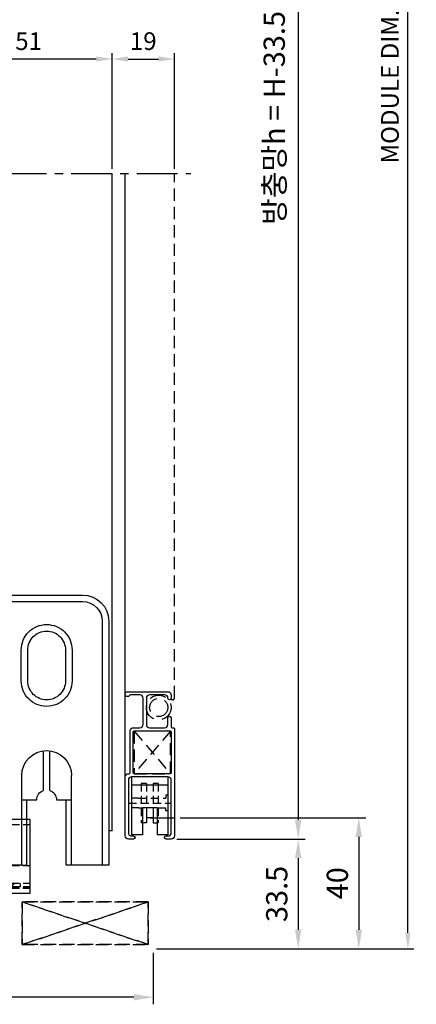
# Model space of a CAD drawing. Units: inches. Extents: x -568 to 2093, y 121 to 1457.
# Drawn here: x 826 to 947, y 640 to 941 of the extents above; entities that cross this region are included whole.
import ezdxf
from ezdxf.lldxf.tags import DXFTag

# ---------------------------------------------------------------- set-up
doc = ezdxf.new("R2010")
doc.units = ezdxf.units.IN
doc.header["$MEASUREMENT"] = 0
for name, pattern in [('C_CENTER_L', [2, 1.25, -0.25, 0.25, -0.25]), ('DASHED', [0.75, 0.5, -0.25]), ('DASHED2', [0.375, 0.25, -0.125]), ('HIDDEN', [0.375, 0.25, -0.125])]:
    doc.linetypes.add(name, pattern=pattern)
doc.styles.get("Standard").update_dxf_attribs({"font": 'arial.ttf'})
tags = doc.linetypes.add('DOT', pattern=[0.25, 0, -0.25]).pattern_tags.tags
tags[6:7] = [DXFTag(74, 4), DXFTag(75, 0), DXFTag(340, '0'), DXFTag(46, 1.0), DXFTag(50, 0.0), DXFTag(44, 0.0), DXFTag(45, 0.0)]
tags[4:5] = [DXFTag(74, 4), DXFTag(75, 0), DXFTag(340, '0'), DXFTag(46, 1.0), DXFTag(50, 0.0), DXFTag(44, 0.0), DXFTag(45, 0.0)]
doc.dimstyles.new('LIST 디테일 KS-S 1.2X', dxfattribs={"dimscale": 1.5, "dimtxt": 3.6, "dimasz": 3.24, "dimexe": 1.2, "dimexo": 1, "dimgap": 1.8, "dimtad": 1, "dimdec": 4, "dimdsep": 46, "dimtxsty": 'Standard', "dimcen": 0, "dimclrd": 2, "dimclre": 2, "dimadec": 4, "dimazin": 2, "dimtfac": 0.8, "dimtdec": 4, "dimtix": 1, "dimtmove": 1, "dimatfit": 1, "dimfxl": 1, "dimtolj": 1, "dimarcsym": 0})

# ---------------------------------------------------------------- blocks, each defined once
blk = doc.blocks.new('A$C437B4930')
at = {"color": 1}
for p, q in [((0.9, 15.2), (11.9, 15.2)), ((4.15, 8.2), (8.65, 8.2)), ((4.15, 8.2), (4.15, 0)), ((5.4, 8.2), (5.4, 3.7)), ((7.4, 8.2), (7.4, 3.7)), ((8.65, 8.2), (8.65, 0)), ((5.4, 3.7), (4.15, 3.7)), ((5.4, 5.2), (7.4, 5.2)), ((7.4, 3.7), (8.65, 3.7))]:
    blk.add_line(p, q, dxfattribs=at)
at = {"color": 1, "linetype": 'DASHED2', "ltscale": 10}
for p, q in [((3.8, 15.7), (3.8, 3.7)), ((3.8, 15.7), (5.4, 15.7)), ((5.4, 15.7), (5.4, 8.2)), ((7.4, 15.7), (7.4, 8.2)), ((7.4, 15.7), (9, 15.7)), ((9, 15.7), (9, 3.7)), ((0.9, 12.1), (1.53, 12.1)), ((1.53, 12.1), (1.53, 11.2)), ((12.95, 9.7), (0, 9.7)), ((9.85, 11.2), (1.53, 11.2)), ((9.85, 11.2), (11.9, 11.2)), ((0.9, 7.3), (1.53, 7.3)), ((4.15, 8.2), (1.53, 8.2)), ((1.53, 7.3), (1.53, 8.2)), ((9.85, 8.2), (8.65, 8.2)), ((9.85, 8.2), (11.9, 8.2)), ((3.8, 3.7), (4.15, 3.7)), ((8.65, 3.7), (9, 3.7))]:
    blk.add_line(p, q, dxfattribs=at)
at = {"color": 1}
for points in [[(0.9, 17.7), (0.9, 0), (4.15, 0)], [(0.9, 17.7), (11.9, 17.7)], [(8.65, 0), (11.9, 0), (11.9, 17.7)]]:
    blk.add_lwpolyline(points, dxfattribs=at)
blk = doc.blocks.new('A$C298D0037')
at = {"color": 1, "linetype": 'HIDDEN', "ltscale": 9}
for p, q in [((19, 21), (0, 21)), ((19, 8.44), (0, 8.44)), ((19, 3), (0, 3)), ((19, 2), (0, 2)), ((19, 1.5), (0, 1.5)), ((0, 1.5), (6.63, 1.5)), ((6.63, 2), (3, 2)), ((6.63, 1.5), (6.63, 2)), ((19, 1.5), (12.48, 1.5))]:
    blk.add_line(p, q, dxfattribs=at)
at = {"color": 1, "linetype": 'DASHED2', "ltscale": 0.4}
for p, q in [((0, 1.5), (0, 2)), ((3, 2), (3, 3)), ((19, 1.5), (19, 2))]:
    blk.add_line(p, q, dxfattribs=at)
at = {"color": 1, "linetype": 'HIDDEN', "ltscale": 5}
for p, q in [((5, 2.5), (5, 3)), ((14, 2.5), (5, 2.5)), ((7.5, 0), (5, 2.5)), ((11.5, 0), (14, 2.5)), ((14, 2.5), (14, 3))]:
    blk.add_line(p, q, dxfattribs=at)
at = {"color": 1, "linetype": 'Continuous', "flags": 128}
blk.add_lwpolyline([(0, 0), (0, 22.5), (19, 22.5), (19, 0)], close=True, dxfattribs=at)
blk = doc.blocks.new('*D500')
at = {"color": 2, "lineweight": -2, "transparency": 16777216}
for p, q in [((874.88, 696.91), (931.55, 696.91)), ((929.39, 691.08), (929.39, 662.74)), ((867.88, 656.91), (931.55, 656.91))]:
    blk.add_line(p, q, dxfattribs=at)
at = {"color": 2, "transparency": 16777216}
for points in [[(928.42, 691.08), (930.36, 691.08), (929.39, 696.91)], [(928.42, 662.74), (930.36, 662.74), (929.39, 656.91)]]:
    blk.add_solid(points, dxfattribs=at)
at = {"layer": 'Defpoints', "color": 0, "transparency": 16777216}
for p in [(873.08, 696.91), (866.08, 656.91), (929.39, 656.91)]:
    blk.add_point(p, dxfattribs=at)
at = {"color": 0, "transparency": 16777216, "insert": (922.84, 676.91), "char_height": 6.48, "attachment_point": 5, "rotation": 90}
blk.add_mtext('\\A1;40', dxfattribs=at)
blk = doc.blocks.new('*D505')
at = {"color": 2, "lineweight": -2, "transparency": 16777216}
for p, q in [((803.08, 895.04), (803.08, 930.34)), ((854.08, 895.04), (854.08, 930.34)), ((849.22, 928.54), (807.94, 928.54))]:
    blk.add_line(p, q, dxfattribs=at)
at = {"color": 2, "transparency": 16777216}
for points in [[(807.94, 929.35), (807.94, 927.73), (803.08, 928.54)], [(849.22, 929.35), (849.22, 927.73), (854.08, 928.54)]]:
    blk.add_solid(points, dxfattribs=at)
at = {"layer": 'Defpoints', "color": 0, "transparency": 16777216}
for p in [(803.08, 928.54), (803.08, 893.54), (854.08, 893.54)]:
    blk.add_point(p, dxfattribs=at)
at = {"color": 0, "transparency": 16777216, "insert": (828.58, 934), "char_height": 5.4, "attachment_point": 5}
blk.add_mtext('\\A1;51', dxfattribs=at)
blk = doc.blocks.new('*D506')
at = {"color": 2, "lineweight": -2, "transparency": 16777216}
for p, q in [((854.08, 895.04), (854.08, 930.34)), ((873.08, 895.04), (873.08, 930.34)), ((858.94, 928.54), (868.22, 928.54))]:
    blk.add_line(p, q, dxfattribs=at)
at = {"color": 2, "transparency": 16777216}
for points in [[(858.94, 929.35), (858.94, 927.73), (854.08, 928.54)], [(868.22, 929.35), (868.22, 927.73), (873.08, 928.54)]]:
    blk.add_solid(points, dxfattribs=at)
at = {"layer": 'Defpoints', "color": 0, "transparency": 16777216}
for p in [(873.08, 928.54), (854.08, 893.54), (873.08, 893.54)]:
    blk.add_point(p, dxfattribs=at)
at = {"color": 0, "transparency": 16777216, "insert": (863.58, 934), "char_height": 5.4, "attachment_point": 5}
blk.add_mtext('\\A1;19', dxfattribs=at)
blk = doc.blocks.new('A$C5E717099')
at = {"color": 1}
for p, q in [((30, 82.5), (8, 82.5)), ((30, 80.5), (8, 80.5)), ((0, 74.5), (0, 0)), ((2, 74.5), (2, 0)), ((36, 0), (36, 74.5)), ((38, 0), (38, 74.5)), ((18, 22.83), (18, 34.93)), ((20, 22.83), (20, 34.93)), ((11.4, 0), (11.4, 27.4)), ((26.6, 0), (26.6, 27.4)), ((16, 20), (11.4, 20)), ((13, 0), (13, 20)), ((16, 20), (16, 20)), ((26.6, 20), (22, 20)), ((22, 20), (22, 20)), ((25, 0), (25, 20)), ((0, 0), (11.4, 0)), ((11.4, 0), (13, 0)), ((26.6, 0), (25, 0)), ((26.6, 0), (38, 0))]:
    blk.add_line(p, q, dxfattribs=at)
for points in [[(11.25, 56.25, 0.414214), (19, 48.5), (19, 48.5, 0.414214), (26.75, 56.25), (26.75, 65.75, 0.414214), (19, 73.5, 0.414214), (11.25, 65.75)], [(13.25, 56.25, 0.414214), (19, 50.5, 0.414214), (24.75, 56.25), (24.75, 65.75, 0.414214), (19, 71.5, 0.414214), (13.25, 65.75)]]:
    blk.add_lwpolyline(points, format="xyb", close=True, dxfattribs=at)
for centre, radius, start, end in [((8, 74.5), 8, 90, 180), ((30, 74.5), 8, 0, 90), ((8, 74.5), 6, 90, 180), ((30, 74.5), 6, 0, 90), ((19, 27.4), 7.6, 90, 180), ((19, 27.4), 7.6, 0, 90), ((19, 20), 3, 109.4712, 180), ((19, 20), 3, 0, 70.5288)]:
    blk.add_arc(centre, radius, start, end, dxfattribs=at)
blk = doc.blocks.new('*D482')
at = {"color": 2, "lineweight": -2, "transparency": 16777216}
for p, q in [((867.58, 1183.43), (946.19, 1183.43)), ((944.39, 661.77), (944.39, 1178.57)), ((867.58, 656.91), (946.19, 656.91))]:
    blk.add_line(p, q, dxfattribs=at)
at = {"color": 2, "transparency": 16777216}
for points in [[(943.58, 1178.57), (945.2, 1178.57), (944.39, 1183.43)], [(943.58, 661.77), (945.2, 661.77), (944.39, 656.91)]]:
    blk.add_solid(points, dxfattribs=at)
at = {"layer": 'Defpoints', "color": 0, "transparency": 16777216}
for p in [(866.08, 1183.43), (944.39, 1183.43), (866.08, 656.91)]:
    blk.add_point(p, dxfattribs=at)
at = {"color": 0, "transparency": 16777216, "insert": (938.9, 920.17), "char_height": 5.4, "attachment_point": 5, "rotation": 90}
blk.add_mtext('\\A1;MODULE DIM.', dxfattribs=at)
blk = doc.blocks.new('*D535')
at = {"color": 2, "lineweight": -2, "transparency": 16777216}
for p, q in [((873.88, 690.41), (913.05, 690.41)), ((910.89, 684.58), (910.89, 662.74)), ((873.88, 656.91), (913.05, 656.91))]:
    blk.add_line(p, q, dxfattribs=at)
at = {"color": 2, "transparency": 16777216}
for points in [[(909.91, 684.58), (911.86, 684.58), (910.89, 690.41)], [(909.91, 662.74), (911.86, 662.74), (910.89, 656.91)]]:
    blk.add_solid(points, dxfattribs=at)
at = {"layer": 'Defpoints', "color": 0, "transparency": 16777216}
for p in [(872.08, 690.41), (872.08, 656.91), (910.89, 656.91)]:
    blk.add_point(p, dxfattribs=at)
at = {"color": 0, "transparency": 16777216, "insert": (904.34, 673.66), "char_height": 6.48, "attachment_point": 5, "rotation": 90}
blk.add_mtext('\\A1;33.5', dxfattribs=at)
blk = doc.blocks.new('*D487')
at = {"color": 2, "lineweight": -2, "transparency": 16777216}
for p, q in [((881.68, 1153.93), (913.05, 1153.93)), ((910.89, 1148.1), (910.89, 696.24)), ((878.31, 690.41), (913.05, 690.41))]:
    blk.add_line(p, q, dxfattribs=at)
at = {"color": 2, "transparency": 16777216}
for points in [[(909.91, 1148.1), (911.86, 1148.1), (910.89, 1153.93)], [(909.91, 696.24), (911.86, 696.24), (910.89, 690.41)]]:
    blk.add_solid(points, dxfattribs=at)
at = {"layer": 'Defpoints', "color": 0, "transparency": 16777216}
for p in [(879.88, 1153.93), (876.51, 690.41), (910.89, 690.41)]:
    blk.add_point(p, dxfattribs=at)
at = {"color": 0, "transparency": 16777216, "insert": (903.57, 922.17), "char_height": 6.48, "width": 179.3334, "attachment_point": 5, "rotation": 90}
blk.add_mtext('\\A1;{\\fGulim|b0|i0|c129|p50;방충망h = H-33.5-29.5)}', dxfattribs=at)
blk = doc.blocks.new('*D540')
at = {"color": 2, "lineweight": -2, "transparency": 16777216}
for p, q in [((746.58, 655.71), (746.58, 639.97)), ((866.58, 655.71), (866.58, 639.97)), ((860.75, 642.13), (752.42, 642.13))]:
    blk.add_line(p, q, dxfattribs=at)
at = {"color": 2, "transparency": 16777216}
for points in [[(752.42, 643.1), (752.42, 641.16), (746.58, 642.13)], [(860.75, 643.1), (860.75, 641.16), (866.58, 642.13)]]:
    blk.add_solid(points, dxfattribs=at)
at = {"layer": 'Defpoints', "color": 0, "transparency": 16777216}
for p in [(746.58, 657.51), (866.58, 657.51), (746.58, 642.13)]:
    blk.add_point(p, dxfattribs=at)
at = {"color": 0, "transparency": 16777216, "insert": (806.58, 648.68), "char_height": 6.48, "attachment_point": 5}
blk.add_mtext('\\A1;120', dxfattribs=at)

msp = doc.modelspace()

# ---------------------------------------------------------------- linework, layer by layer
at = {"color": 6, "linetype": 'C_CENTER_L', "ltscale": 10}
msp.add_line((741.58326, 893.54447), (878.08326, 893.54447), dxfattribs=at)
for p, q in [((854.08326, 692.90714), (854.08326, 893.54447)), ((858.08326, 709.35716), (858.08326, 893.54447)), ((854.08326, 692.90714), (853.08326, 692.90714))]:
    msp.add_line(p, q)
at = {"color": 1, "linetype": 'HIDDEN', "ltscale": 15}
msp.add_line((873.08326, 733.40716), (873.08326, 893.54447), dxfattribs=at)
at = {"color": 1, "linetype": 'DASHED', "ltscale": 10}
msp.add_line((872.58326, 732.90716), (872.08326, 732.90716), dxfattribs=at)
at = {"color": 8, "linetype": 'HIDDEN', "ltscale": 15}
for p, q in [((871.88326, 723.35716), (860.78326, 710.35716)), ((860.78326, 723.35716), (871.88326, 710.35716))]:
    msp.add_line(p, q, dxfattribs=at)
at = {"linetype": 'DOT', "ltscale": 7}
msp.add_line((865.58326, 696.90714), (873.08326, 696.90714), dxfattribs=at)
at = {"color": 3}
msp.add_lwpolyline([(860.03326, 709.40716, 0.414213562), (859.03326, 708.40716), (859.03326, 692.35716, 0.414213562), (860.03326, 691.35716), (860.60826, 691.35716, -1), (860.60826, 690.40716), (859.08326, 690.40716, -0.414213562), (858.08326, 691.40716), (858.08326, 709.35716, -0.414213562), (859.08326, 710.35716), (859.28326, 710.35716, 0.414213562), (859.58326, 710.65716), (859.58326, 723.40716, -0.414213562), (860.58326, 724.40716), (862.58326, 724.40716, 0.414213562), (863.58326, 725.40716), (863.58326, 733.45716, 0.414213562), (862.58326, 734.45716), (859.75657, 734.45716, 0.275272723), (859.49277, 734.30002, -1.759658788), (858.83326, 735.40716), (871.08326, 735.40716, -0.414213562), (872.08326, 734.40716), (872.08326, 733.38216, -1), (871.13326, 733.38216), (871.13326, 733.45716, 0.414213562), (870.13326, 734.45716), (865.53326, 734.45716, 0.414213562), (864.53326, 733.45716), (864.53326, 725.40716, 0.414213562), (865.53326, 724.40716), (870.08326, 724.40716, 0.414213562), (871.08326, 725.40716), (871.08326, 727.40716, -1), (872.08326, 727.40716), (872.08326, 724.70716, 0.414213562), (872.38326, 724.40716), (872.78326, 724.40716, -0.414213562), (873.08326, 724.10716), (873.08326, 691.40716, -0.414213562), (872.08326, 690.40716), (870.55826, 690.40716, -1), (870.55826, 691.35716), (871.13326, 691.35716, 0.414213562), (872.13326, 692.35716), (872.13326, 708.40716, 0.414213562), (871.13326, 709.40716), (860.08326, 709.40716)], format="xyb", dxfattribs=at)
msp.add_lwpolyline([(871.83326, 723.45716, -0.414213562), (872.13326, 723.15716), (872.13326, 710.65716, -0.414213562), (871.83326, 710.35716), (860.83326, 710.35716, -0.414213562), (860.53326, 710.65716), (860.53326, 723.15716, -0.414213562), (860.83326, 723.45716)], format="xyb", close=True, dxfattribs=at)
at = {"color": 8, "linetype": 'HIDDEN', "ltscale": 15}
for points in [[(860.78326, 723.35716), (860.78326, 710.35716), (871.88326, 710.35716), (871.88326, 723.35716)], [(865.13326, 671.20714), (826.63326, 671.20714), (826.63326, 658.20714), (865.13326, 658.20714), (865.13326, 671.20714), (826.63326, 658.20714), (865.13326, 671.20714), (865.13326, 658.20714), (826.63326, 658.20714), (826.63326, 671.20714)], [(826.63326, 671.20714), (865.13326, 658.20714)]]:
    msp.add_lwpolyline(points, close=True, dxfattribs=at)
at = {"color": 1, "linetype": 'DASHED', "ltscale": 10}
for radius in [3.775, 2.775]:
    msp.add_circle((868.30826, 730.57737), radius, dxfattribs=at)
msp.add_arc((872.58326, 733.40716), 0.5, 270, 0, dxfattribs=at)

# ---------------------------------------------------------------- block references
at = {"xscale": -1}
for name, p in [('A$C5E717099', (853.08326, 682.40716)), ('A$C437B4930', (871.98326, 691.70716)), ('A$C298D0037', (829.08323, 673.90717))]:
    msp.add_blockref(name, p, dxfattribs=at)

# ---------------------------------------------------------------- dimensions: what is measured, and where the dimension line sits
dim = msp.add_linear_dim(base=(944.39082, 1183.43431), p1=(866.08326, 656.90714), p2=(866.08326, 1183.43431), angle=270, text='MODULE DIM.', dimstyle='LIST 디테일 KS-S 1.2X')
dim.commit()
dim.dimension.update_dxf_attribs({"geometry": '*D482', "text_midpoint": (944.39082, 920.17072), "dimtype": 160})
dim = msp.add_linear_dim(base=(910.88617, 690.40716), p1=(879.87904, 1153.93431), p2=(876.51268, 690.40716), angle=90, text='{\\fGulim|b0|i0|c129|p50;방충망h = H-33.5-29.5)}', dimstyle='LIST 디테일 KS-S 1.2X', override={"dimscale": 1.8})
dim.commit()
dim.dimension.update_dxf_attribs({"geometry": '*D487', "text_midpoint": (903.56921, 922.17073)})
dim = msp.add_linear_dim(base=(803.08326, 928.54447), p1=(854.08326, 893.54447), p2=(803.08326, 893.54447), angle=180, dimstyle='LIST 디테일 KS-S 1.2X')
dim.commit()
dim.dimension.update_dxf_attribs({"geometry": '*D505', "text_midpoint": (828.58326, 934.00157)})
dim = msp.add_linear_dim(base=(873.08326, 928.54447), p1=(854.08326, 893.54447), p2=(873.08326, 893.54447), dimstyle='LIST 디테일 KS-S 1.2X')
dim.commit()
dim.dimension.update_dxf_attribs({"geometry": '*D506', "text_midpoint": (863.58326, 934.00157)})
for base, p1, p2, angle, picture, middle in [((929.39132, 656.90714), (873.08326, 696.90714), (866.08376, 656.90714), 270, '*D500', (922.84281, 676.90714)), ((910.88617, 656.90714), (872.08326, 690.40716), (872.08326, 656.90714), 90, '*D535', (904.33545, 673.65715))]:
    dim = msp.add_linear_dim(base=base, p1=p1, p2=p2, angle=angle, dimstyle='LIST 디테일 KS-S 1.2X', override={"dimscale": 1.8})
    dim.commit()
    dim.dimension.update_dxf_attribs({"geometry": picture, "text_midpoint": middle})
dim = msp.add_linear_dim(base=(746.58326, 642.1291), p1=(866.58326, 657.50716), p2=(746.58326, 657.50716), dimstyle='LIST 디테일 KS-S 1.2X', override={"dimscale": 1.8})
dim.commit()
dim.dimension.update_dxf_attribs({"geometry": '*D540', "text_midpoint": (806.58326, 648.67761)})

doc.saveas('drawing.dxf')
